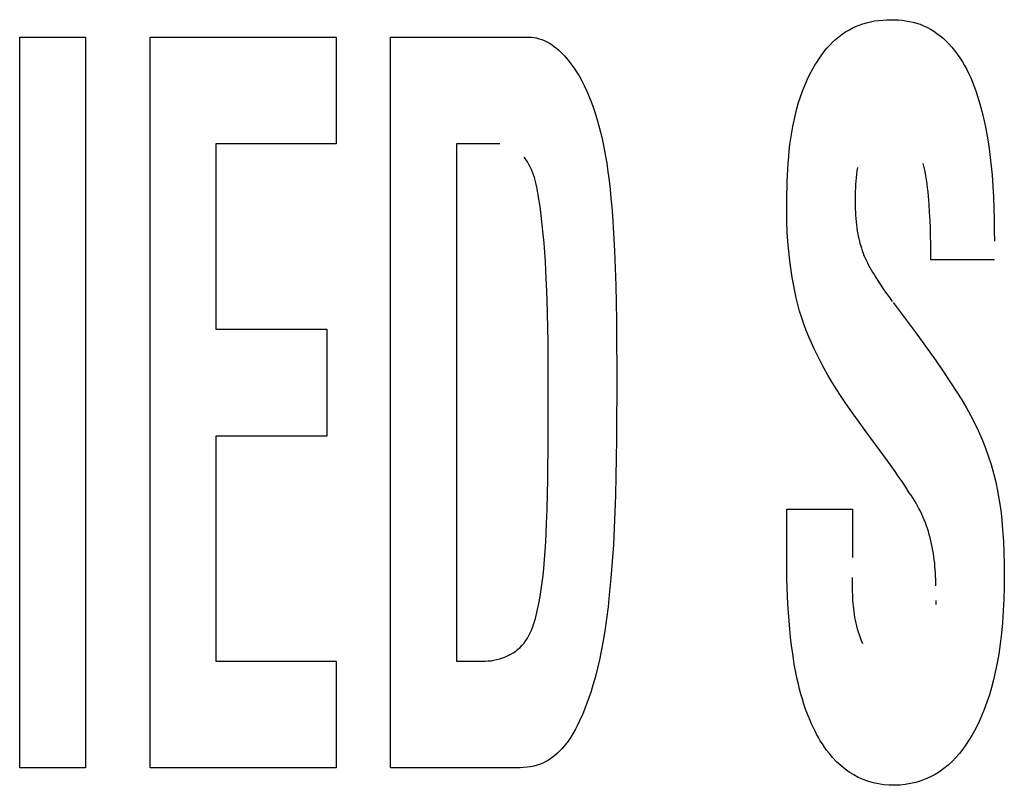
# Model space of a CAD drawing. Units: millimetres. Extents: x 0 to 1783, y 0 to 841.
# Drawn here: x 1228 to 1230, y 352 to 354 of the extents above; entities that cross this region are included whole.
import ezdxf

# ---------------------------------------------------------------- set-up
doc = ezdxf.new("R2010")
doc.units = ezdxf.units.MM
doc.header["$LTSCALE"] = 98.0903
doc.layers.add('7_ALL_FEATURES', color=7, linetype='CONTINUOUS')

msp = doc.modelspace()

# ---------------------------------------------------------------- linework, layer by layer
at = {"layer": '7_ALL_FEATURES', "color": 7, "linetype": 'Continuous'}
for p, q in [((1229.651, 354.1712), (1229.6592, 354.1736)), ((1229.6592, 354.1736), (1229.6681, 354.1757)), ((1229.6681, 354.1757), (1229.677, 354.1775)), ((1229.677, 354.1775), (1229.6861, 354.1788)), ((1229.6861, 354.1788), (1229.6951, 354.1797)), ((1229.6951, 354.1797), (1229.7043, 354.1802)), ((1229.7043, 354.1802), (1229.7134, 354.1804)), ((1229.7134, 354.1804), (1229.7216, 354.1803)), ((1229.7216, 354.1803), (1229.7298, 354.1798)), ((1229.7298, 354.1798), (1229.738, 354.1791)), ((1229.738, 354.1791), (1229.7461, 354.178)), ((1229.7461, 354.178), (1229.7542, 354.1766)), ((1229.7542, 354.1766), (1229.7622, 354.1748)), ((1229.7622, 354.1748), (1229.77, 354.1726)), ((1229.6048, 354.1481), (1229.6123, 354.1531)), ((1229.6123, 354.1531), (1229.6196, 354.1575)), ((1229.6196, 354.1575), (1229.6272, 354.1615)), ((1229.6272, 354.1615), (1229.635, 354.1651)), ((1229.635, 354.1651), (1229.6429, 354.1683)), ((1229.6429, 354.1683), (1229.651, 354.1712)), ((1229.77, 354.1726), (1229.7777, 354.1701)), ((1229.7777, 354.1701), (1229.7853, 354.1671)), ((1229.7853, 354.1671), (1229.7931, 354.1635)), ((1229.7931, 354.1635), (1229.8007, 354.1594)), ((1229.8007, 354.1594), (1229.808, 354.1549)), ((1229.808, 354.1549), (1229.8152, 354.15)), ((1227.7814, 352.5212), (1227.7814, 354.1418)), ((1227.7814, 354.1418), (1227.9275, 354.1418)), ((1227.9275, 354.1418), (1227.9275, 352.5212)), ((1228.0705, 352.5212), (1228.0705, 354.1418)), ((1228.0705, 354.1418), (1228.4831, 354.1418)), ((1228.4831, 354.1418), (1228.4831, 353.9048)), ((1228.6035, 352.5212), (1228.6035, 354.1418)), ((1228.6035, 354.1418), (1228.91, 354.1418)), ((1228.91, 354.1418), (1228.9159, 354.1416)), ((1228.9159, 354.1416), (1228.9218, 354.1409)), ((1228.9218, 354.1409), (1228.9276, 354.1398)), ((1228.9276, 354.1398), (1228.9334, 354.1383)), ((1228.9334, 354.1383), (1228.9391, 354.1365)), ((1228.9391, 354.1365), (1228.9446, 354.1342)), ((1228.9446, 354.1342), (1228.9506, 354.1313)), ((1228.9506, 354.1313), (1228.9563, 354.1281)), ((1229.5775, 354.1239), (1229.5839, 354.1305)), ((1229.5839, 354.1305), (1229.5906, 354.1367)), ((1229.5906, 354.1367), (1229.5975, 354.1426)), ((1229.5975, 354.1426), (1229.6048, 354.1481)), ((1229.8152, 354.15), (1229.8221, 354.1448)), ((1229.8221, 354.1448), (1229.8287, 354.1392)), ((1229.8287, 354.1392), (1229.8351, 354.1334)), ((1229.8351, 354.1334), (1229.8412, 354.1273)), ((1228.9563, 354.1281), (1228.9619, 354.1244)), ((1228.9619, 354.1244), (1228.9673, 354.1205)), ((1228.9673, 354.1205), (1228.9725, 354.1163)), ((1228.9725, 354.1163), (1228.9775, 354.1119)), ((1228.9775, 354.1119), (1228.9823, 354.1073)), ((1229.5599, 354.1026), (1229.5655, 354.11)), ((1229.5655, 354.11), (1229.5714, 354.1171)), ((1229.5714, 354.1171), (1229.5775, 354.1239)), ((1229.8412, 354.1273), (1229.848, 354.1198)), ((1229.848, 354.1198), (1229.8544, 354.112)), ((1229.8544, 354.112), (1229.8604, 354.104)), ((1228.9823, 354.1073), (1228.9898, 354.0994)), ((1228.9898, 354.0994), (1228.9969, 354.0913)), ((1228.9969, 354.0913), (1229.0037, 354.0827)), ((1229.5447, 354.0794), (1229.5495, 354.0873)), ((1229.5495, 354.0873), (1229.5546, 354.0951)), ((1229.5546, 354.0951), (1229.5599, 354.1026)), ((1229.8604, 354.104), (1229.8662, 354.0957)), ((1229.8662, 354.0957), (1229.8716, 354.0872)), ((1229.8716, 354.0872), (1229.8766, 354.0785)), ((1229.0037, 354.0827), (1229.01, 354.0739)), ((1229.01, 354.0739), (1229.016, 354.0649)), ((1229.016, 354.0649), (1229.0216, 354.0556)), ((1229.5336, 354.0594), (1229.5401, 354.0714)), ((1229.5401, 354.0714), (1229.5447, 354.0794)), ((1229.8766, 354.0785), (1229.8814, 354.0696)), ((1229.8814, 354.0696), (1229.8859, 354.0605)), ((1229.0216, 354.0556), (1229.0269, 354.0462)), ((1229.0269, 354.0462), (1229.0331, 354.0341)), ((1229.5223, 354.0347), (1229.5277, 354.0472)), ((1229.5277, 354.0472), (1229.5336, 354.0594)), ((1229.8859, 354.0605), (1229.8901, 354.0513)), ((1229.8901, 354.0513), (1229.8941, 354.0419)), ((1229.0331, 354.0341), (1229.0389, 354.0218)), ((1229.0389, 354.0218), (1229.0443, 354.0094)), ((1229.5127, 354.0094), (1229.5173, 354.0222)), ((1229.5173, 354.0222), (1229.5223, 354.0347)), ((1229.8941, 354.0419), (1229.8978, 354.0324)), ((1229.8978, 354.0324), (1229.9013, 354.0228)), ((1229.9013, 354.0228), (1229.9046, 354.0132)), ((1229.0443, 354.0094), (1229.0492, 353.9967)), ((1229.5085, 353.9966), (1229.5127, 354.0094)), ((1229.9046, 354.0132), (1229.9076, 354.0035)), ((1229.9076, 354.0035), (1229.9105, 353.9938)), ((1229.0492, 353.9967), (1229.0538, 353.984)), ((1229.0538, 353.984), (1229.0581, 353.9711)), ((1229.5014, 353.9704), (1229.5048, 353.9835)), ((1229.5048, 353.9835), (1229.5085, 353.9966)), ((1229.9105, 353.9938), (1229.9148, 353.9779)), ((1229.9148, 353.9779), (1229.9187, 353.962)), ((1229.0581, 353.9711), (1229.0621, 353.9581)), ((1229.0621, 353.9581), (1229.0673, 353.9392)), ((1229.4956, 353.9438), (1229.4983, 353.9572)), ((1229.4983, 353.9572), (1229.5014, 353.9704)), ((1229.9187, 353.962), (1229.9221, 353.9461)), ((1229.0673, 353.9392), (1229.0719, 353.9202)), ((1229.4933, 353.9304), (1229.4956, 353.9438)), ((1229.9221, 353.9461), (1229.9252, 353.9302)), ((1229.0719, 353.9202), (1229.0761, 353.9011)), ((1229.4894, 353.9033), (1229.4912, 353.9169)), ((1229.4912, 353.9169), (1229.4933, 353.9304)), ((1229.9252, 353.9302), (1229.928, 353.9141)), ((1229.928, 353.9141), (1229.9309, 353.8946)), ((1228.2165, 353.9048), (1228.2165, 353.4941)), ((1228.4831, 353.9048), (1228.2165, 353.9048)), ((1228.7496, 353.9048), (1228.7496, 352.7583)), ((1228.8463, 353.9048), (1228.7496, 353.9048)), ((1229.0761, 353.9011), (1229.0797, 353.8818)), ((1229.4878, 353.8897), (1229.4894, 353.9033)), ((1229.9309, 353.8946), (1229.9334, 353.875)), ((1228.9037, 353.8702), (1228.8997, 353.8753)), ((1228.9073, 353.8649), (1228.9037, 353.8702)), ((1229.0797, 353.8818), (1229.083, 353.8625)), ((1229.4854, 353.8623), (1229.4865, 353.876)), ((1229.4865, 353.876), (1229.4878, 353.8897)), ((1229.9334, 353.875), (1229.9355, 353.8554)), ((1228.9106, 353.8595), (1228.9073, 353.8649)), ((1228.9136, 353.854), (1228.9106, 353.8595)), ((1228.9163, 353.8483), (1228.9136, 353.854)), ((1228.9187, 353.8425), (1228.9163, 353.8483)), ((1229.083, 353.8625), (1229.0858, 353.8431)), ((1229.4838, 353.8349), (1229.4845, 353.8486)), ((1229.4845, 353.8486), (1229.4854, 353.8623)), ((1229.6391, 353.8528), (1229.6379, 353.8452)), ((1229.787, 353.8525), (1229.785, 353.8616)), ((1229.7889, 353.8434), (1229.787, 353.8525)), ((1229.9355, 353.8554), (1229.9373, 353.8357)), ((1228.9208, 353.8365), (1228.9187, 353.8425)), ((1228.9228, 353.8305), (1228.9208, 353.8365)), ((1228.9245, 353.8244), (1228.9228, 353.8305)), ((1228.926, 353.8183), (1228.9245, 353.8244)), ((1229.0858, 353.8431), (1229.0883, 353.8236)), ((1229.4833, 353.8212), (1229.4838, 353.8349)), ((1229.636, 353.83), (1229.6353, 353.8223)), ((1229.6368, 353.8376), (1229.636, 353.83)), ((1229.6379, 353.8452), (1229.6368, 353.8376)), ((1229.7905, 353.8344), (1229.7889, 353.8434)), ((1229.7919, 353.8254), (1229.7905, 353.8344)), ((1229.7932, 353.8164), (1229.7919, 353.8254)), ((1229.9373, 353.8357), (1229.939, 353.8114)), ((1228.9275, 353.812), (1228.926, 353.8183)), ((1228.9287, 353.8058), (1228.9275, 353.812)), ((1228.9299, 353.7995), (1228.9287, 353.8058)), ((1229.0883, 353.8236), (1229.0905, 353.8041)), ((1229.0905, 353.8041), (1229.0924, 353.7845)), ((1229.4826, 353.7938), (1229.4828, 353.8075)), ((1229.4828, 353.8075), (1229.4833, 353.8212)), ((1229.6343, 353.807), (1229.6341, 353.7994)), ((1229.6347, 353.8147), (1229.6343, 353.807)), ((1229.6353, 353.8223), (1229.6347, 353.8147)), ((1229.7944, 353.8074), (1229.7932, 353.8164)), ((1229.7954, 353.7984), (1229.7944, 353.8074)), ((1229.939, 353.8114), (1229.9403, 353.787)), ((1228.931, 353.7932), (1228.9299, 353.7995)), ((1228.932, 353.7869), (1228.931, 353.7932)), ((1228.9351, 353.7663), (1228.932, 353.7869)), ((1229.0924, 353.7845), (1229.0941, 353.765)), ((1229.4824, 353.7802), (1229.4826, 353.7938)), ((1229.6341, 353.7994), (1229.6339, 353.7917)), ((1229.6339, 353.7917), (1229.6339, 353.784)), ((1229.6339, 353.784), (1229.6339, 353.7749)), ((1229.7962, 353.7894), (1229.7954, 353.7984)), ((1229.797, 353.7804), (1229.7962, 353.7894)), ((1229.9403, 353.787), (1229.9413, 353.7626)), ((1228.9378, 353.7459), (1228.9351, 353.7663)), ((1229.0941, 353.765), (1229.0956, 353.7454)), ((1229.4823, 353.7666), (1229.4824, 353.7802)), ((1229.4823, 353.7531), (1229.4823, 353.7666)), ((1229.6339, 353.7749), (1229.634, 353.7678)), ((1229.634, 353.7678), (1229.6342, 353.7608)), ((1229.6342, 353.7608), (1229.6345, 353.7537)), ((1229.7978, 353.7714), (1229.797, 353.7804)), ((1229.799, 353.7539), (1229.7978, 353.7714)), ((1229.9413, 353.7626), (1229.9419, 353.7382)), ((1228.9402, 353.7255), (1228.9378, 353.7459)), ((1229.0956, 353.7454), (1229.0982, 353.7068)), ((1229.4825, 353.7316), (1229.4823, 353.7531)), ((1229.6345, 353.7537), (1229.6349, 353.7466)), ((1229.6349, 353.7466), (1229.6354, 353.7396)), ((1229.6354, 353.7396), (1229.636, 353.7325)), ((1229.7999, 353.7362), (1229.799, 353.7539)), ((1229.9419, 353.7382), (1229.9423, 353.7138)), ((1228.9422, 353.7051), (1228.9402, 353.7255)), ((1229.4833, 353.71), (1229.4825, 353.7316)), ((1229.636, 353.7325), (1229.6368, 353.7255)), ((1229.6368, 353.7255), (1229.6377, 353.7184)), ((1229.6377, 353.7184), (1229.6387, 353.7114)), ((1229.8007, 353.7186), (1229.7999, 353.7362)), ((1229.8013, 353.7009), (1229.8007, 353.7186)), ((1228.944, 353.6848), (1228.9422, 353.7051)), ((1229.0982, 353.7068), (1229.1003, 353.6682)), ((1229.4847, 353.6885), (1229.4833, 353.71)), ((1229.6387, 353.7114), (1229.6397, 353.7059)), ((1229.6397, 353.7059), (1229.6407, 353.7005)), ((1229.6407, 353.7005), (1229.6419, 353.695)), ((1229.6419, 353.695), (1229.6432, 353.6896)), ((1229.8017, 353.6831), (1229.8013, 353.7009)), ((1229.9423, 353.7138), (1229.9425, 353.6894)), ((1228.9456, 353.6645), (1228.944, 353.6848)), ((1229.4865, 353.667), (1229.4847, 353.6885)), ((1229.6432, 353.6896), (1229.6446, 353.6842)), ((1229.6446, 353.6842), (1229.6461, 353.6788)), ((1229.6461, 353.6788), (1229.6477, 353.6735)), ((1229.6477, 353.6735), (1229.6495, 353.6682)), ((1229.8019, 353.6654), (1229.8017, 353.6831)), ((1228.947, 353.6441), (1228.9456, 353.6645)), ((1229.1003, 353.6682), (1229.1019, 353.6297)), ((1229.4889, 353.6455), (1229.4865, 353.667)), ((1229.6495, 353.6682), (1229.6514, 353.6629)), ((1229.6514, 353.6629), (1229.6534, 353.6578)), ((1229.6534, 353.6578), (1229.6558, 353.6522)), ((1229.6558, 353.6522), (1229.6583, 353.6468)), ((1229.802, 353.6477), (1229.8019, 353.6654)), ((1228.9481, 353.6238), (1228.947, 353.6441)), ((1229.1019, 353.6297), (1229.1031, 353.5912)), ((1229.4918, 353.6241), (1229.4889, 353.6455)), ((1229.6583, 353.6468), (1229.6609, 353.6414)), ((1229.6609, 353.6414), (1229.6637, 353.636)), ((1229.6637, 353.636), (1229.6666, 353.6308)), ((1229.6666, 353.6308), (1229.6695, 353.6255)), ((1229.9425, 353.6477), (1229.802, 353.6477)), ((1228.9497, 353.5923), (1228.9481, 353.6238)), ((1229.4941, 353.6089), (1229.4918, 353.6241)), ((1229.4968, 353.5938), (1229.4941, 353.6089)), ((1229.6695, 353.6255), (1229.6726, 353.6203)), ((1229.6726, 353.6203), (1229.6757, 353.6151)), ((1229.6757, 353.6151), (1229.6789, 353.61)), ((1229.6789, 353.61), (1229.6848, 353.6007)), ((1228.9509, 353.5607), (1228.9497, 353.5923)), ((1229.1031, 353.5912), (1229.104, 353.5526)), ((1229.4998, 353.5787), (1229.4968, 353.5938)), ((1229.6848, 353.6007), (1229.6908, 353.5914)), ((1229.6908, 353.5914), (1229.697, 353.5822)), ((1229.5031, 353.5637), (1229.4998, 353.5787)), ((1229.5068, 353.5488), (1229.5031, 353.5637)), ((1229.697, 353.5822), (1229.7033, 353.5732)), ((1229.7033, 353.5732), (1229.7097, 353.5642)), ((1229.7097, 353.5642), (1229.7163, 353.5553)), ((1228.9518, 353.529), (1228.9509, 353.5607)), ((1229.104, 353.5526), (1229.1046, 353.5141)), ((1229.5108, 353.5341), (1229.5068, 353.5488)), ((1229.7183, 353.5531), (1229.7428, 353.5209)), ((1228.9525, 353.4973), (1228.9518, 353.529)), ((1229.5153, 353.5194), (1229.5108, 353.5341)), ((1229.5203, 353.5049), (1229.5153, 353.5194)), ((1229.7428, 353.5209), (1229.7669, 353.4884)), ((1228.953, 353.4655), (1228.9525, 353.4973)), ((1229.1046, 353.5141), (1229.1049, 353.4755)), ((1229.5254, 353.4911), (1229.5203, 353.5049)), ((1228.2165, 353.4941), (1228.4621, 353.4941)), ((1228.4621, 353.4941), (1228.4621, 353.2571)), ((1229.1049, 353.4755), (1229.1051, 353.3984)), ((1229.531, 353.4775), (1229.5254, 353.4911)), ((1229.5369, 353.464), (1229.531, 353.4775)), ((1229.7669, 353.4884), (1229.7899, 353.4566)), ((1228.9533, 353.4338), (1228.953, 353.4655)), ((1229.543, 353.4507), (1229.5369, 353.464)), ((1229.7899, 353.4566), (1229.8124, 353.4246)), ((1228.9535, 353.3704), (1228.9533, 353.4338)), ((1229.5495, 353.4374), (1229.543, 353.4507)), ((1229.5572, 353.4222), (1229.5495, 353.4374)), ((1229.5652, 353.4072), (1229.5572, 353.4222)), ((1229.8124, 353.4246), (1229.8283, 353.4014)), ((1229.1051, 353.3984), (1229.1045, 353.2494)), ((1229.5735, 353.3923), (1229.5652, 353.4072)), ((1229.5821, 353.3776), (1229.5735, 353.3923)), ((1229.8283, 353.4014), (1229.844, 353.3781)), ((1228.9531, 353.2527), (1228.9535, 353.3704)), ((1229.5917, 353.3621), (1229.5821, 353.3776)), ((1229.844, 353.3781), (1229.8594, 353.3545)), ((1229.6016, 353.3468), (1229.5917, 353.3621)), ((1229.6118, 353.3316), (1229.6016, 353.3468)), ((1229.8594, 353.3545), (1229.8704, 353.3371)), ((1229.6221, 353.3166), (1229.6118, 353.3316)), ((1229.8704, 353.3371), (1229.881, 353.3195)), ((1229.6391, 353.2929), (1229.6221, 353.3166)), ((1229.881, 353.3195), (1229.8897, 353.3037)), ((1229.8897, 353.3037), (1229.898, 353.2877)), ((1229.6562, 353.2693), (1229.6391, 353.2929)), ((1229.898, 353.2877), (1229.9067, 353.2695)), ((1228.2165, 353.2571), (1228.2165, 352.7583)), ((1228.4621, 353.2571), (1228.2165, 353.2571)), ((1229.6895, 353.2243), (1229.6562, 353.2693)), ((1229.9067, 353.2695), (1229.9147, 353.251)), ((1228.9522, 353.161), (1228.9531, 353.2527)), ((1229.1045, 353.2494), (1229.1041, 353.2083)), ((1229.9147, 353.251), (1229.9222, 353.2323)), ((1229.7054, 353.2025), (1229.6895, 353.2243)), ((1229.9222, 353.2323), (1229.929, 353.2133)), ((1229.929, 353.2133), (1229.9352, 353.1941)), ((1229.1041, 353.2083), (1229.1035, 353.1673)), ((1229.7211, 353.1806), (1229.7054, 353.2025)), ((1229.9352, 353.1941), (1229.9407, 353.1747)), ((1229.7295, 353.1685), (1229.7211, 353.1806)), ((1229.9407, 353.1747), (1229.9456, 353.1552)), ((1228.9516, 353.1281), (1228.9522, 353.161)), ((1229.1035, 353.1673), (1229.1025, 353.1263)), ((1229.7378, 353.1563), (1229.7295, 353.1685)), ((1229.7459, 353.144), (1229.7378, 353.1563)), ((1229.9456, 353.1552), (1229.9498, 353.1355)), ((1228.9509, 353.0952), (1228.9516, 353.1281)), ((1229.1025, 353.1263), (1229.1013, 353.0894)), ((1229.7538, 353.1315), (1229.7459, 353.144)), ((1229.7578, 353.1259), (1229.7538, 353.1315)), ((1229.7616, 353.1202), (1229.7578, 353.1259)), ((1229.9498, 353.1355), (1229.9535, 353.1141)), ((1229.7652, 353.1144), (1229.7616, 353.1202)), ((1229.7688, 353.1085), (1229.7652, 353.1144)), ((1229.7721, 353.1025), (1229.7688, 353.1085)), ((1229.9535, 353.1141), (1229.9566, 353.0926)), ((1228.9498, 353.0622), (1228.9509, 353.0952)), ((1229.1013, 353.0894), (1229.0997, 353.0526)), ((1229.4823, 352.9764), (1229.4823, 353.0953)), ((1229.4823, 353.0953), (1229.6283, 353.0953)), ((1229.6283, 353.0953), (1229.6283, 352.9938)), ((1229.7754, 353.0964), (1229.7721, 353.1025)), ((1229.7785, 353.0902), (1229.7754, 353.0964)), ((1229.7814, 353.084), (1229.7785, 353.0902)), ((1229.7843, 353.0777), (1229.7814, 353.084)), ((1229.9566, 353.0926), (1229.959, 353.071)), ((1228.949, 353.0424), (1228.9498, 353.0622)), ((1229.7869, 353.0713), (1229.7843, 353.0777)), ((1229.7895, 353.0649), (1229.7869, 353.0713)), ((1229.7919, 353.0584), (1229.7895, 353.0649)), ((1229.959, 353.071), (1229.9609, 353.0494)), ((1228.9481, 353.0226), (1228.949, 353.0424)), ((1229.0997, 353.0526), (1229.0978, 353.0157)), ((1229.7941, 353.0519), (1229.7919, 353.0584)), ((1229.7962, 353.0453), (1229.7941, 353.0519)), ((1229.7982, 353.0387), (1229.7962, 353.0453)), ((1229.8001, 353.0317), (1229.7982, 353.0387)), ((1229.9609, 353.0494), (1229.9626, 353.0243)), ((1228.9469, 353.0028), (1228.9481, 353.0226)), ((1229.8018, 353.0248), (1229.8001, 353.0317)), ((1229.8034, 353.0178), (1229.8018, 353.0248)), ((1229.8049, 353.0107), (1229.8034, 353.0178)), ((1229.9626, 353.0243), (1229.9637, 352.9992)), ((1228.9454, 352.9831), (1228.9469, 353.0028)), ((1229.0978, 353.0157), (1229.0953, 352.9787)), ((1229.8062, 353.0037), (1229.8049, 353.0107)), ((1229.8074, 352.9966), (1229.8062, 353.0037)), ((1229.8084, 352.9895), (1229.8074, 352.9966)), ((1229.9637, 352.9992), (1229.9644, 352.974)), ((1228.9437, 352.9635), (1228.9454, 352.9831)), ((1229.0953, 352.9787), (1229.0924, 352.9417)), ((1229.4824, 352.958), (1229.4823, 352.9764)), ((1229.6283, 352.9938), (1229.6283, 352.9875)), ((1229.8094, 352.9823), (1229.8084, 352.9895)), ((1229.8102, 352.9752), (1229.8094, 352.9823)), ((1229.8109, 352.9681), (1229.8102, 352.9752)), ((1229.9644, 352.974), (1229.9646, 352.9489)), ((1228.942, 352.948), (1228.9437, 352.9635)), ((1229.4826, 352.9396), (1229.4824, 352.958)), ((1229.8115, 352.9609), (1229.8109, 352.9681)), ((1229.812, 352.9537), (1229.8115, 352.9609)), ((1229.8123, 352.9465), (1229.812, 352.9537)), ((1228.9379, 352.9171), (1228.9401, 352.9326)), ((1228.9401, 352.9326), (1228.942, 352.948)), ((1229.0924, 352.9417), (1229.0888, 352.9048)), ((1229.4831, 352.9212), (1229.4826, 352.9396)), ((1229.6274, 352.9433), (1229.6273, 352.937)), ((1229.6273, 352.937), (1229.6273, 352.9307)), ((1229.6273, 352.9307), (1229.6273, 352.9245)), ((1229.8126, 352.9394), (1229.8123, 352.9465)), ((1229.8128, 352.9322), (1229.8126, 352.9394)), ((1229.813, 352.925), (1229.8128, 352.9322)), ((1229.9646, 352.9489), (1229.9643, 352.9224)), ((1228.9354, 352.9016), (1228.9379, 352.9171)), ((1229.4838, 352.9027), (1229.4831, 352.9212)), ((1229.6273, 352.9245), (1229.6273, 352.9182)), ((1229.6273, 352.9182), (1229.6275, 352.9119)), ((1229.6275, 352.9119), (1229.6277, 352.9056)), ((1229.9643, 352.9224), (1229.9636, 352.8959)), ((1228.9312, 352.8791), (1228.9325, 352.8858)), ((1228.9325, 352.8858), (1228.9354, 352.9016)), ((1229.0888, 352.9048), (1229.0859, 352.8783)), ((1229.4847, 352.8843), (1229.4838, 352.9027)), ((1229.6277, 352.9056), (1229.6279, 352.8993)), ((1229.6279, 352.8993), (1229.6283, 352.8931)), ((1229.6283, 352.8931), (1229.6287, 352.8868)), ((1229.6287, 352.8868), (1229.6293, 352.8805)), ((1229.8132, 352.8835), (1229.8132, 352.8922)), ((1229.9636, 352.8959), (1229.9623, 352.8695)), ((1228.9268, 352.859), (1228.9284, 352.8657)), ((1228.9284, 352.8657), (1228.9298, 352.8724)), ((1228.9298, 352.8724), (1228.9312, 352.8791)), ((1229.0859, 352.8783), (1229.0825, 352.8518)), ((1229.4858, 352.8659), (1229.4847, 352.8843)), ((1229.4872, 352.8475), (1229.4858, 352.8659)), ((1229.6293, 352.8805), (1229.63, 352.8741)), ((1229.63, 352.8741), (1229.6308, 352.8678)), ((1229.6308, 352.8678), (1229.6317, 352.8615)), ((1229.9623, 352.8695), (1229.9604, 352.8431)), ((1228.921, 352.8393), (1228.9231, 352.8458)), ((1228.9231, 352.8458), (1228.925, 352.8524)), ((1228.925, 352.8524), (1228.9268, 352.859)), ((1229.0825, 352.8518), (1229.0787, 352.8254)), ((1229.4888, 352.8292), (1229.4872, 352.8475)), ((1229.6317, 352.8615), (1229.6327, 352.8551)), ((1229.6327, 352.8551), (1229.634, 352.8488)), ((1229.634, 352.8488), (1229.6353, 352.8424)), ((1229.6353, 352.8424), (1229.6369, 352.836)), ((1229.9604, 352.8431), (1229.9582, 352.8198)), ((1228.9105, 352.8147), (1228.9135, 352.8206)), ((1228.9135, 352.8206), (1228.9162, 352.8267)), ((1228.9162, 352.8267), (1228.9187, 352.8329)), ((1228.9187, 352.8329), (1228.921, 352.8393)), ((1229.0787, 352.8254), (1229.0743, 352.7991)), ((1229.4908, 352.8108), (1229.4888, 352.8292)), ((1229.6369, 352.836), (1229.6386, 352.8296)), ((1229.6386, 352.8296), (1229.6404, 352.8231)), ((1229.6404, 352.8231), (1229.6425, 352.8167)), ((1228.8956, 352.7932), (1228.8998, 352.7982)), ((1228.8998, 352.7982), (1228.9037, 352.8035)), ((1228.9037, 352.8035), (1228.9072, 352.809)), ((1228.9072, 352.809), (1228.9105, 352.8147)), ((1229.0743, 352.7991), (1229.0707, 352.7801)), ((1229.493, 352.7925), (1229.4908, 352.8108)), ((1229.6425, 352.8167), (1229.6448, 352.8102)), ((1229.6448, 352.8102), (1229.6473, 352.8036)), ((1229.6473, 352.8036), (1229.65, 352.7971)), ((1229.9582, 352.8198), (1229.9555, 352.7965)), ((1228.8702, 352.7732), (1228.8758, 352.7766)), ((1228.8758, 352.7766), (1228.8812, 352.7802)), ((1228.8812, 352.7802), (1228.8862, 352.7842)), ((1228.8862, 352.7842), (1228.891, 352.7885)), ((1228.891, 352.7885), (1228.8956, 352.7932)), ((1229.0707, 352.7801), (1229.0668, 352.7612)), ((1229.4954, 352.7743), (1229.493, 352.7925)), ((1229.9555, 352.7965), (1229.9521, 352.7733)), ((1228.2165, 352.7583), (1228.4831, 352.7583)), ((1228.4831, 352.7583), (1228.4831, 352.5212)), ((1228.7496, 352.7583), (1228.8137, 352.7583)), ((1228.8137, 352.7583), (1228.8201, 352.7585)), ((1228.8201, 352.7585), (1228.8265, 352.759)), ((1228.8265, 352.759), (1228.833, 352.76)), ((1228.833, 352.76), (1228.8395, 352.7613)), ((1228.8395, 352.7613), (1228.8458, 352.763)), ((1228.8458, 352.763), (1228.8521, 352.7651)), ((1228.8521, 352.7651), (1228.8583, 352.7674)), ((1228.8583, 352.7674), (1228.8643, 352.7702)), ((1228.8643, 352.7702), (1228.8702, 352.7732)), ((1229.0668, 352.7612), (1229.0625, 352.7423)), ((1229.4972, 352.7629), (1229.4954, 352.7743)), ((1229.499, 352.7516), (1229.4972, 352.7629)), ((1229.9521, 352.7733), (1229.948, 352.7503)), ((1229.0625, 352.7423), (1229.0578, 352.7236)), ((1229.501, 352.7403), (1229.499, 352.7516)), ((1229.5032, 352.729), (1229.501, 352.7403)), ((1229.9446, 352.7334), (1229.9407, 352.7166)), ((1229.948, 352.7503), (1229.9446, 352.7334)), ((1229.0578, 352.7236), (1229.0526, 352.7049)), ((1229.5055, 352.7178), (1229.5032, 352.729)), ((1229.508, 352.7066), (1229.5055, 352.7178)), ((1229.9407, 352.7166), (1229.9363, 352.6999)), ((1229.0526, 352.7049), (1229.0476, 352.6887)), ((1229.5108, 352.6955), (1229.508, 352.7066)), ((1229.5137, 352.6844), (1229.5108, 352.6955)), ((1229.9363, 352.6999), (1229.9315, 352.6834)), ((1229.0422, 352.6727), (1229.0363, 352.6567)), ((1229.0476, 352.6887), (1229.0422, 352.6727)), ((1229.5169, 352.6734), (1229.5137, 352.6844)), ((1229.5204, 352.6624), (1229.5169, 352.6734)), ((1229.9315, 352.6834), (1229.9261, 352.667)), ((1229.0363, 352.6567), (1229.0299, 352.641)), ((1229.5241, 352.6515), (1229.5204, 352.6624)), ((1229.5281, 352.6407), (1229.5241, 352.6515)), ((1229.9201, 352.6508), (1229.9135, 352.6348)), ((1229.9261, 352.667), (1229.9201, 352.6508)), ((1229.023, 352.6255), (1229.0185, 352.6162)), ((1229.0299, 352.641), (1229.023, 352.6255)), ((1229.5324, 352.63), (1229.5281, 352.6407)), ((1229.537, 352.6193), (1229.5324, 352.63)), ((1229.9135, 352.6348), (1229.9063, 352.619)), ((1229.0137, 352.607), (1229.0087, 352.598)), ((1229.0185, 352.6162), (1229.0137, 352.607)), ((1229.5405, 352.6116), (1229.537, 352.6193)), ((1229.5443, 352.604), (1229.5405, 352.6116)), ((1229.5482, 352.5964), (1229.5443, 352.604)), ((1229.8984, 352.6035), (1229.8924, 352.5929)), ((1229.9063, 352.619), (1229.8984, 352.6035)), ((1228.9975, 352.5806), (1228.9912, 352.5724)), ((1229.0033, 352.5892), (1228.9975, 352.5806)), ((1229.0087, 352.598), (1229.0033, 352.5892)), ((1229.5523, 352.5889), (1229.5482, 352.5964)), ((1229.5566, 352.5816), (1229.5523, 352.5889)), ((1229.5611, 352.5744), (1229.5566, 352.5816)), ((1229.8862, 352.5825), (1229.8795, 352.5724)), ((1229.8924, 352.5929), (1229.8862, 352.5825)), ((1228.9793, 352.559), (1228.9738, 352.5538)), ((1228.9845, 352.5645), (1228.9793, 352.559)), ((1228.9912, 352.5724), (1228.9845, 352.5645)), ((1229.5658, 352.5673), (1229.5611, 352.5744)), ((1229.5707, 352.5604), (1229.5658, 352.5673)), ((1229.5759, 352.5537), (1229.5707, 352.5604)), ((1229.8725, 352.5626), (1229.865, 352.5531)), ((1229.8795, 352.5724), (1229.8725, 352.5626)), ((1228.956, 352.54), (1228.9496, 352.5362)), ((1228.9622, 352.5443), (1228.956, 352.54)), ((1228.9681, 352.5489), (1228.9622, 352.5443)), ((1228.9738, 352.5538), (1228.9681, 352.5489)), ((1229.584, 352.5441), (1229.5759, 352.5537)), ((1229.5926, 352.5349), (1229.584, 352.5441)), ((1229.8572, 352.544), (1229.8489, 352.5354)), ((1229.865, 352.5531), (1229.8572, 352.544)), ((1227.9275, 352.5212), (1227.7814, 352.5212)), ((1228.4831, 352.5212), (1228.0705, 352.5212)), ((1228.8753, 352.5212), (1228.6035, 352.5212)), ((1228.883, 352.5213), (1228.8753, 352.5212)), ((1228.8908, 352.5216), (1228.883, 352.5213)), ((1228.8985, 352.522), (1228.8908, 352.5216)), ((1228.9063, 352.5228), (1228.8985, 352.522)), ((1228.9139, 352.5239), (1228.9063, 352.5228)), ((1228.9215, 352.5254), (1228.9139, 352.5239)), ((1228.9289, 352.5274), (1228.9215, 352.5254)), ((1228.9361, 352.5298), (1228.9289, 352.5274)), ((1228.943, 352.5328), (1228.9361, 352.5298)), ((1228.9496, 352.5362), (1228.943, 352.5328)), ((1229.6018, 352.5263), (1229.5926, 352.5349)), ((1229.6115, 352.5184), (1229.6018, 352.5263)), ((1229.6209, 352.5117), (1229.6115, 352.5184)), ((1229.8308, 352.5197), (1229.8211, 352.5128)), ((1229.8401, 352.5273), (1229.8308, 352.5197)), ((1229.8489, 352.5354), (1229.8401, 352.5273)), ((1229.6307, 352.5057), (1229.6209, 352.5117)), ((1229.6409, 352.5003), (1229.6307, 352.5057)), ((1229.6514, 352.4956), (1229.6409, 352.5003)), ((1229.6622, 352.4916), (1229.6514, 352.4956)), ((1229.7793, 352.4926), (1229.7681, 352.4892)), ((1229.7903, 352.4967), (1229.7793, 352.4926)), ((1229.8009, 352.5014), (1229.7903, 352.4967)), ((1229.8112, 352.5068), (1229.8009, 352.5014)), ((1229.8211, 352.5128), (1229.8112, 352.5068)), ((1229.6738, 352.4882), (1229.6622, 352.4916)), ((1229.6856, 352.4856), (1229.6738, 352.4882)), ((1229.6976, 352.4838), (1229.6856, 352.4856)), ((1229.7096, 352.4828), (1229.6976, 352.4838)), ((1229.7218, 352.4827), (1229.7096, 352.4828)), ((1229.7335, 352.4832), (1229.7218, 352.4827)), ((1229.7451, 352.4845), (1229.7335, 352.4832)), ((1229.7566, 352.4865), (1229.7451, 352.4845)), ((1229.7681, 352.4892), (1229.7566, 352.4865))]:
    msp.add_line(p, q, dxfattribs=at)

doc.saveas('drawing.dxf')
